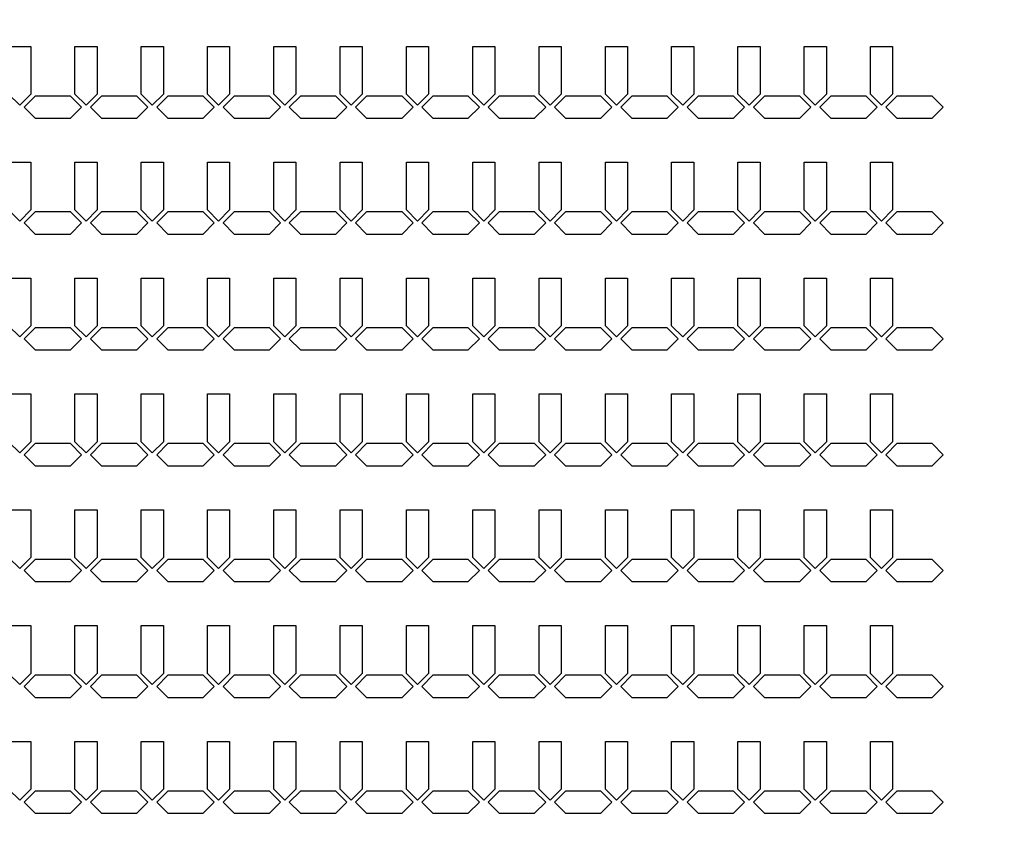
# Model space of a CAD drawing. Units: inches. Extents: x 4709 to 404127, y -653 to 127174.
# Drawn here: x 214426 to 219995, y 57836 to 62447 of the extents above; entities that cross this region are included whole.
import ezdxf

# ---------------------------------------------------------------- set-up
doc = ezdxf.new("R2010")
doc.units = ezdxf.units.IN
doc.header["$MEASUREMENT"] = 0
doc.layers.add('1 - Negative', color=150, linetype='Continuous')

msp = doc.modelspace()

# ---------------------------------------------------------------- linework, layer by layer
at = {"layer": '1 - Negative'}
for points in [[(214363.8, 62296), (214488.8, 62296), (214488.8, 62026), (214426.3, 61963.5), (214363.8, 62026), (214363.8, 62276)], [(214738.8, 62296), (214863.8, 62296), (214863.8, 62026), (214801.3, 61963.5), (214738.8, 62026), (214738.8, 62276)], [(215113.8, 62296), (215238.8, 62296), (215238.8, 62026), (215176.3, 61963.5), (215113.8, 62026), (215113.8, 62276)], [(215488.8, 62296), (215613.8, 62296), (215613.8, 62026), (215551.3, 61963.5), (215488.8, 62026), (215488.8, 62276)], [(215863.8, 62296), (215988.8, 62296), (215988.8, 62026), (215926.3, 61963.5), (215863.8, 62026), (215863.8, 62276)], [(216238.8, 62296), (216363.8, 62296), (216363.8, 62026), (216301.3, 61963.5), (216238.8, 62026), (216238.8, 62276)], [(216613.8, 62296), (216738.8, 62296), (216738.8, 62026), (216676.3, 61963.5), (216613.8, 62026), (216613.8, 62276)], [(216988.8, 62296), (217113.8, 62296), (217113.8, 62026), (217051.3, 61963.5), (216988.8, 62026), (216988.8, 62276)], [(217363.8, 62296), (217488.8, 62296), (217488.8, 62026), (217426.3, 61963.5), (217363.8, 62026), (217363.8, 62276)], [(217738.8, 62296), (217863.8, 62296), (217863.8, 62026), (217801.3, 61963.5), (217738.8, 62026), (217738.8, 62276)], [(218113.8, 62296), (218238.8, 62296), (218238.8, 62026), (218176.3, 61963.5), (218113.8, 62026), (218113.8, 62276)], [(218488.8, 62296), (218613.8, 62296), (218613.8, 62026), (218551.3, 61963.5), (218488.8, 62026), (218488.8, 62276)], [(218863.8, 62296), (218988.8, 62296), (218988.8, 62026), (218926.3, 61963.5), (218863.8, 62026), (218863.8, 62276)], [(219238.8, 62296), (219363.8, 62296), (219363.8, 62026), (219301.3, 61963.5), (219238.8, 62026), (219238.8, 62276)], [(214613.7, 62015), (214513.7, 62015), (214451.2, 61952.5), (214513.7, 61890), (214613.7, 61890), (214713.7, 61890), (214776.2, 61952.5), (214713.7, 62015)], [(214988.7, 62015), (214888.7, 62015), (214826.2, 61952.5), (214888.7, 61890), (214988.7, 61890), (215088.7, 61890), (215151.2, 61952.5), (215088.7, 62015)], [(215363.7, 62015), (215263.7, 62015), (215201.2, 61952.5), (215263.7, 61890), (215363.7, 61890), (215463.7, 61890), (215526.2, 61952.5), (215463.7, 62015)], [(215738.7, 62015), (215638.7, 62015), (215576.2, 61952.5), (215638.7, 61890), (215738.7, 61890), (215838.7, 61890), (215901.2, 61952.5), (215838.7, 62015)], [(216113.7, 62015), (216013.7, 62015), (215951.2, 61952.5), (216013.7, 61890), (216113.7, 61890), (216213.7, 61890), (216276.2, 61952.5), (216213.7, 62015)], [(216488.7, 62015), (216388.7, 62015), (216326.2, 61952.5), (216388.7, 61890), (216488.7, 61890), (216588.7, 61890), (216651.2, 61952.5), (216588.7, 62015)], [(216863.7, 62015), (216763.7, 62015), (216701.2, 61952.5), (216763.7, 61890), (216863.7, 61890), (216963.7, 61890), (217026.2, 61952.5), (216963.7, 62015)], [(217238.7, 62015), (217138.7, 62015), (217076.2, 61952.5), (217138.7, 61890), (217238.7, 61890), (217338.7, 61890), (217401.2, 61952.5), (217338.7, 62015)], [(217613.7, 62015), (217513.7, 62015), (217451.2, 61952.5), (217513.7, 61890), (217613.7, 61890), (217713.7, 61890), (217776.2, 61952.5), (217713.7, 62015)], [(217988.7, 62015), (217888.7, 62015), (217826.2, 61952.5), (217888.7, 61890), (217988.7, 61890), (218088.7, 61890), (218151.2, 61952.5), (218088.7, 62015)], [(218363.7, 62015), (218263.7, 62015), (218201.2, 61952.5), (218263.7, 61890), (218363.7, 61890), (218463.7, 61890), (218526.2, 61952.5), (218463.7, 62015)], [(218738.7, 62015), (218638.7, 62015), (218576.2, 61952.5), (218638.7, 61890), (218738.7, 61890), (218838.7, 61890), (218901.2, 61952.5), (218838.7, 62015)], [(219113.7, 62015), (219013.7, 62015), (218951.2, 61952.5), (219013.7, 61890), (219113.7, 61890), (219213.7, 61890), (219276.2, 61952.5), (219213.7, 62015)], [(219487.6, 62015), (219387.6, 62015), (219325.1, 61952.5), (219387.6, 61890), (219487.6, 61890), (219587.6, 61890), (219650.1, 61952.5), (219587.6, 62015)], [(214363.8, 61641), (214488.8, 61641), (214488.8, 61371), (214426.3, 61308.5), (214363.8, 61371), (214363.8, 61621)], [(214738.8, 61641), (214863.8, 61641), (214863.8, 61371), (214801.3, 61308.5), (214738.8, 61371), (214738.8, 61621)], [(215113.8, 61641), (215238.8, 61641), (215238.8, 61371), (215176.3, 61308.5), (215113.8, 61371), (215113.8, 61621)], [(215488.8, 61641), (215613.8, 61641), (215613.8, 61371), (215551.3, 61308.5), (215488.8, 61371), (215488.8, 61621)], [(215863.8, 61641), (215988.8, 61641), (215988.8, 61371), (215926.3, 61308.5), (215863.8, 61371), (215863.8, 61621)], [(216238.8, 61641), (216363.8, 61641), (216363.8, 61371), (216301.3, 61308.5), (216238.8, 61371), (216238.8, 61621)], [(216613.8, 61641), (216738.8, 61641), (216738.8, 61371), (216676.3, 61308.5), (216613.8, 61371), (216613.8, 61621)], [(216988.8, 61641), (217113.8, 61641), (217113.8, 61371), (217051.3, 61308.5), (216988.8, 61371), (216988.8, 61621)], [(217363.8, 61641), (217488.8, 61641), (217488.8, 61371), (217426.3, 61308.5), (217363.8, 61371), (217363.8, 61621)], [(217738.8, 61641), (217863.8, 61641), (217863.8, 61371), (217801.3, 61308.5), (217738.8, 61371), (217738.8, 61621)], [(218113.8, 61641), (218238.8, 61641), (218238.8, 61371), (218176.3, 61308.5), (218113.8, 61371), (218113.8, 61621)], [(218488.8, 61641), (218613.8, 61641), (218613.8, 61371), (218551.3, 61308.5), (218488.8, 61371), (218488.8, 61621)], [(218863.8, 61641), (218988.8, 61641), (218988.8, 61371), (218926.3, 61308.5), (218863.8, 61371), (218863.8, 61621)], [(219238.8, 61641), (219363.8, 61641), (219363.8, 61371), (219301.3, 61308.5), (219238.8, 61371), (219238.8, 61621)], [(214613.7, 61360), (214513.7, 61360), (214451.2, 61297.5), (214513.7, 61235), (214613.7, 61235), (214713.7, 61235), (214776.2, 61297.5), (214713.7, 61360)], [(214988.7, 61360), (214888.7, 61360), (214826.2, 61297.5), (214888.7, 61235), (214988.7, 61235), (215088.7, 61235), (215151.2, 61297.5), (215088.7, 61360)], [(215363.7, 61360), (215263.7, 61360), (215201.2, 61297.5), (215263.7, 61235), (215363.7, 61235), (215463.7, 61235), (215526.2, 61297.5), (215463.7, 61360)], [(215738.7, 61360), (215638.7, 61360), (215576.2, 61297.5), (215638.7, 61235), (215738.7, 61235), (215838.7, 61235), (215901.2, 61297.5), (215838.7, 61360)], [(216113.7, 61360), (216013.7, 61360), (215951.2, 61297.5), (216013.7, 61235), (216113.7, 61235), (216213.7, 61235), (216276.2, 61297.5), (216213.7, 61360)], [(216488.7, 61360), (216388.7, 61360), (216326.2, 61297.5), (216388.7, 61235), (216488.7, 61235), (216588.7, 61235), (216651.2, 61297.5), (216588.7, 61360)], [(216863.7, 61360), (216763.7, 61360), (216701.2, 61297.5), (216763.7, 61235), (216863.7, 61235), (216963.7, 61235), (217026.2, 61297.5), (216963.7, 61360)], [(217238.7, 61360), (217138.7, 61360), (217076.2, 61297.5), (217138.7, 61235), (217238.7, 61235), (217338.7, 61235), (217401.2, 61297.5), (217338.7, 61360)], [(217613.7, 61360), (217513.7, 61360), (217451.2, 61297.5), (217513.7, 61235), (217613.7, 61235), (217713.7, 61235), (217776.2, 61297.5), (217713.7, 61360)], [(217988.7, 61360), (217888.7, 61360), (217826.2, 61297.5), (217888.7, 61235), (217988.7, 61235), (218088.7, 61235), (218151.2, 61297.5), (218088.7, 61360)], [(218363.7, 61360), (218263.7, 61360), (218201.2, 61297.5), (218263.7, 61235), (218363.7, 61235), (218463.7, 61235), (218526.2, 61297.5), (218463.7, 61360)], [(218738.7, 61360), (218638.7, 61360), (218576.2, 61297.5), (218638.7, 61235), (218738.7, 61235), (218838.7, 61235), (218901.2, 61297.5), (218838.7, 61360)], [(219113.7, 61360), (219013.7, 61360), (218951.2, 61297.5), (219013.7, 61235), (219113.7, 61235), (219213.7, 61235), (219276.2, 61297.5), (219213.7, 61360)], [(219487.6, 61360), (219387.6, 61360), (219325.1, 61297.5), (219387.6, 61235), (219487.6, 61235), (219587.6, 61235), (219650.1, 61297.5), (219587.6, 61360)], [(214363.8, 60986), (214488.8, 60986), (214488.8, 60716), (214426.3, 60653.5), (214363.8, 60716), (214363.8, 60966)], [(214738.8, 60986), (214863.8, 60986), (214863.8, 60716), (214801.3, 60653.5), (214738.8, 60716), (214738.8, 60966)], [(215113.8, 60986), (215238.8, 60986), (215238.8, 60716), (215176.3, 60653.5), (215113.8, 60716), (215113.8, 60966)], [(215488.8, 60986), (215613.8, 60986), (215613.8, 60716), (215551.3, 60653.5), (215488.8, 60716), (215488.8, 60966)], [(215863.8, 60986), (215988.8, 60986), (215988.8, 60716), (215926.3, 60653.5), (215863.8, 60716), (215863.8, 60966)], [(216238.8, 60986), (216363.8, 60986), (216363.8, 60716), (216301.3, 60653.5), (216238.8, 60716), (216238.8, 60966)], [(216613.8, 60986), (216738.8, 60986), (216738.8, 60716), (216676.3, 60653.5), (216613.8, 60716), (216613.8, 60966)], [(216988.8, 60986), (217113.8, 60986), (217113.8, 60716), (217051.3, 60653.5), (216988.8, 60716), (216988.8, 60966)], [(217363.8, 60986), (217488.8, 60986), (217488.8, 60716), (217426.3, 60653.5), (217363.8, 60716), (217363.8, 60966)], [(217738.8, 60986), (217863.8, 60986), (217863.8, 60716), (217801.3, 60653.5), (217738.8, 60716), (217738.8, 60966)], [(218113.8, 60986), (218238.8, 60986), (218238.8, 60716), (218176.3, 60653.5), (218113.8, 60716), (218113.8, 60966)], [(218488.8, 60986), (218613.8, 60986), (218613.8, 60716), (218551.3, 60653.5), (218488.8, 60716), (218488.8, 60966)], [(218863.8, 60986), (218988.8, 60986), (218988.8, 60716), (218926.3, 60653.5), (218863.8, 60716), (218863.8, 60966)], [(219238.8, 60986), (219363.8, 60986), (219363.8, 60716), (219301.3, 60653.5), (219238.8, 60716), (219238.8, 60966)], [(214613.7, 60705), (214513.7, 60705), (214451.2, 60642.5), (214513.7, 60580), (214613.7, 60580), (214713.7, 60580), (214776.2, 60642.5), (214713.7, 60705)], [(214988.7, 60705), (214888.7, 60705), (214826.2, 60642.5), (214888.7, 60580), (214988.7, 60580), (215088.7, 60580), (215151.2, 60642.5), (215088.7, 60705)], [(215363.7, 60705), (215263.7, 60705), (215201.2, 60642.5), (215263.7, 60580), (215363.7, 60580), (215463.7, 60580), (215526.2, 60642.5), (215463.7, 60705)], [(215738.7, 60705), (215638.7, 60705), (215576.2, 60642.5), (215638.7, 60580), (215738.7, 60580), (215838.7, 60580), (215901.2, 60642.5), (215838.7, 60705)], [(216113.7, 60705), (216013.7, 60705), (215951.2, 60642.5), (216013.7, 60580), (216113.7, 60580), (216213.7, 60580), (216276.2, 60642.5), (216213.7, 60705)], [(216488.7, 60705), (216388.7, 60705), (216326.2, 60642.5), (216388.7, 60580), (216488.7, 60580), (216588.7, 60580), (216651.2, 60642.5), (216588.7, 60705)], [(216863.7, 60705), (216763.7, 60705), (216701.2, 60642.5), (216763.7, 60580), (216863.7, 60580), (216963.7, 60580), (217026.2, 60642.5), (216963.7, 60705)], [(217238.7, 60705), (217138.7, 60705), (217076.2, 60642.5), (217138.7, 60580), (217238.7, 60580), (217338.7, 60580), (217401.2, 60642.5), (217338.7, 60705)], [(217613.7, 60705), (217513.7, 60705), (217451.2, 60642.5), (217513.7, 60580), (217613.7, 60580), (217713.7, 60580), (217776.2, 60642.5), (217713.7, 60705)], [(217988.7, 60705), (217888.7, 60705), (217826.2, 60642.5), (217888.7, 60580), (217988.7, 60580), (218088.7, 60580), (218151.2, 60642.5), (218088.7, 60705)], [(218363.7, 60705), (218263.7, 60705), (218201.2, 60642.5), (218263.7, 60580), (218363.7, 60580), (218463.7, 60580), (218526.2, 60642.5), (218463.7, 60705)], [(218738.7, 60705), (218638.7, 60705), (218576.2, 60642.5), (218638.7, 60580), (218738.7, 60580), (218838.7, 60580), (218901.2, 60642.5), (218838.7, 60705)], [(219113.7, 60705), (219013.7, 60705), (218951.2, 60642.5), (219013.7, 60580), (219113.7, 60580), (219213.7, 60580), (219276.2, 60642.5), (219213.7, 60705)], [(219487.6, 60705), (219387.6, 60705), (219325.1, 60642.5), (219387.6, 60580), (219487.6, 60580), (219587.6, 60580), (219650.1, 60642.5), (219587.6, 60705)], [(214363.8, 60331), (214488.8, 60331), (214488.8, 60061), (214426.3, 59998.5), (214363.8, 60061), (214363.8, 60311)], [(214738.8, 60331), (214863.8, 60331), (214863.8, 60061), (214801.3, 59998.5), (214738.8, 60061), (214738.8, 60311)], [(215113.8, 60331), (215238.8, 60331), (215238.8, 60061), (215176.3, 59998.5), (215113.8, 60061), (215113.8, 60311)], [(215488.8, 60331), (215613.8, 60331), (215613.8, 60061), (215551.3, 59998.5), (215488.8, 60061), (215488.8, 60311)], [(215863.8, 60331), (215988.8, 60331), (215988.8, 60061), (215926.3, 59998.5), (215863.8, 60061), (215863.8, 60311)], [(216238.8, 60331), (216363.8, 60331), (216363.8, 60061), (216301.3, 59998.5), (216238.8, 60061), (216238.8, 60311)], [(216613.8, 60331), (216738.8, 60331), (216738.8, 60061), (216676.3, 59998.5), (216613.8, 60061), (216613.8, 60311)], [(216988.8, 60331), (217113.8, 60331), (217113.8, 60061), (217051.3, 59998.5), (216988.8, 60061), (216988.8, 60311)], [(217363.8, 60331), (217488.8, 60331), (217488.8, 60061), (217426.3, 59998.5), (217363.8, 60061), (217363.8, 60311)], [(217738.8, 60331), (217863.8, 60331), (217863.8, 60061), (217801.3, 59998.5), (217738.8, 60061), (217738.8, 60311)], [(218113.8, 60331), (218238.8, 60331), (218238.8, 60061), (218176.3, 59998.5), (218113.8, 60061), (218113.8, 60311)], [(218488.8, 60331), (218613.8, 60331), (218613.8, 60061), (218551.3, 59998.5), (218488.8, 60061), (218488.8, 60311)], [(218863.8, 60331), (218988.8, 60331), (218988.8, 60061), (218926.3, 59998.5), (218863.8, 60061), (218863.8, 60311)], [(219238.8, 60331), (219363.8, 60331), (219363.8, 60061), (219301.3, 59998.5), (219238.8, 60061), (219238.8, 60311)], [(214613.7, 60050), (214513.7, 60050), (214451.2, 59987.5), (214513.7, 59925), (214613.7, 59925), (214713.7, 59925), (214776.2, 59987.5), (214713.7, 60050)], [(214988.7, 60050), (214888.7, 60050), (214826.2, 59987.5), (214888.7, 59925), (214988.7, 59925), (215088.7, 59925), (215151.2, 59987.5), (215088.7, 60050)], [(215363.7, 60050), (215263.7, 60050), (215201.2, 59987.5), (215263.7, 59925), (215363.7, 59925), (215463.7, 59925), (215526.2, 59987.5), (215463.7, 60050)], [(215738.7, 60050), (215638.7, 60050), (215576.2, 59987.5), (215638.7, 59925), (215738.7, 59925), (215838.7, 59925), (215901.2, 59987.5), (215838.7, 60050)], [(216113.7, 60050), (216013.7, 60050), (215951.2, 59987.5), (216013.7, 59925), (216113.7, 59925), (216213.7, 59925), (216276.2, 59987.5), (216213.7, 60050)], [(216488.7, 60050), (216388.7, 60050), (216326.2, 59987.5), (216388.7, 59925), (216488.7, 59925), (216588.7, 59925), (216651.2, 59987.5), (216588.7, 60050)], [(216863.7, 60050), (216763.7, 60050), (216701.2, 59987.5), (216763.7, 59925), (216863.7, 59925), (216963.7, 59925), (217026.2, 59987.5), (216963.7, 60050)], [(217238.7, 60050), (217138.7, 60050), (217076.2, 59987.5), (217138.7, 59925), (217238.7, 59925), (217338.7, 59925), (217401.2, 59987.5), (217338.7, 60050)], [(217613.7, 60050), (217513.7, 60050), (217451.2, 59987.5), (217513.7, 59925), (217613.7, 59925), (217713.7, 59925), (217776.2, 59987.5), (217713.7, 60050)], [(217988.7, 60050), (217888.7, 60050), (217826.2, 59987.5), (217888.7, 59925), (217988.7, 59925), (218088.7, 59925), (218151.2, 59987.5), (218088.7, 60050)], [(218363.7, 60050), (218263.7, 60050), (218201.2, 59987.5), (218263.7, 59925), (218363.7, 59925), (218463.7, 59925), (218526.2, 59987.5), (218463.7, 60050)], [(218738.7, 60050), (218638.7, 60050), (218576.2, 59987.5), (218638.7, 59925), (218738.7, 59925), (218838.7, 59925), (218901.2, 59987.5), (218838.7, 60050)], [(219113.7, 60050), (219013.7, 60050), (218951.2, 59987.5), (219013.7, 59925), (219113.7, 59925), (219213.7, 59925), (219276.2, 59987.5), (219213.7, 60050)], [(219487.6, 60050), (219387.6, 60050), (219325.1, 59987.5), (219387.6, 59925), (219487.6, 59925), (219587.6, 59925), (219650.1, 59987.5), (219587.6, 60050)], [(214363.8, 59676), (214488.8, 59676), (214488.8, 59406), (214426.3, 59343.5), (214363.8, 59406), (214363.8, 59656)], [(214738.8, 59676), (214863.8, 59676), (214863.8, 59406), (214801.3, 59343.5), (214738.8, 59406), (214738.8, 59656)], [(215113.8, 59676), (215238.8, 59676), (215238.8, 59406), (215176.3, 59343.5), (215113.8, 59406), (215113.8, 59656)], [(215488.8, 59676), (215613.8, 59676), (215613.8, 59406), (215551.3, 59343.5), (215488.8, 59406), (215488.8, 59656)], [(215863.8, 59676), (215988.8, 59676), (215988.8, 59406), (215926.3, 59343.5), (215863.8, 59406), (215863.8, 59656)], [(216238.8, 59676), (216363.8, 59676), (216363.8, 59406), (216301.3, 59343.5), (216238.8, 59406), (216238.8, 59656)], [(216613.8, 59676), (216738.8, 59676), (216738.8, 59406), (216676.3, 59343.5), (216613.8, 59406), (216613.8, 59656)], [(216988.8, 59676), (217113.8, 59676), (217113.8, 59406), (217051.3, 59343.5), (216988.8, 59406), (216988.8, 59656)], [(217363.8, 59676), (217488.8, 59676), (217488.8, 59406), (217426.3, 59343.5), (217363.8, 59406), (217363.8, 59656)], [(217738.8, 59676), (217863.8, 59676), (217863.8, 59406), (217801.3, 59343.5), (217738.8, 59406), (217738.8, 59656)], [(218113.8, 59676), (218238.8, 59676), (218238.8, 59406), (218176.3, 59343.5), (218113.8, 59406), (218113.8, 59656)], [(218488.8, 59676), (218613.8, 59676), (218613.8, 59406), (218551.3, 59343.5), (218488.8, 59406), (218488.8, 59656)], [(218863.8, 59676), (218988.8, 59676), (218988.8, 59406), (218926.3, 59343.5), (218863.8, 59406), (218863.8, 59656)], [(219238.8, 59676), (219363.8, 59676), (219363.8, 59406), (219301.3, 59343.5), (219238.8, 59406), (219238.8, 59656)], [(214613.7, 59395), (214513.7, 59395), (214451.2, 59332.5), (214513.7, 59270), (214613.7, 59270), (214713.7, 59270), (214776.2, 59332.5), (214713.7, 59395)], [(214988.7, 59395), (214888.7, 59395), (214826.2, 59332.5), (214888.7, 59270), (214988.7, 59270), (215088.7, 59270), (215151.2, 59332.5), (215088.7, 59395)], [(215363.7, 59395), (215263.7, 59395), (215201.2, 59332.5), (215263.7, 59270), (215363.7, 59270), (215463.7, 59270), (215526.2, 59332.5), (215463.7, 59395)], [(215738.7, 59395), (215638.7, 59395), (215576.2, 59332.5), (215638.7, 59270), (215738.7, 59270), (215838.7, 59270), (215901.2, 59332.5), (215838.7, 59395)], [(216113.7, 59395), (216013.7, 59395), (215951.2, 59332.5), (216013.7, 59270), (216113.7, 59270), (216213.7, 59270), (216276.2, 59332.5), (216213.7, 59395)], [(216488.7, 59395), (216388.7, 59395), (216326.2, 59332.5), (216388.7, 59270), (216488.7, 59270), (216588.7, 59270), (216651.2, 59332.5), (216588.7, 59395)], [(216863.7, 59395), (216763.7, 59395), (216701.2, 59332.5), (216763.7, 59270), (216863.7, 59270), (216963.7, 59270), (217026.2, 59332.5), (216963.7, 59395)], [(217238.7, 59395), (217138.7, 59395), (217076.2, 59332.5), (217138.7, 59270), (217238.7, 59270), (217338.7, 59270), (217401.2, 59332.5), (217338.7, 59395)], [(217613.7, 59395), (217513.7, 59395), (217451.2, 59332.5), (217513.7, 59270), (217613.7, 59270), (217713.7, 59270), (217776.2, 59332.5), (217713.7, 59395)], [(217988.7, 59395), (217888.7, 59395), (217826.2, 59332.5), (217888.7, 59270), (217988.7, 59270), (218088.7, 59270), (218151.2, 59332.5), (218088.7, 59395)], [(218363.7, 59395), (218263.7, 59395), (218201.2, 59332.5), (218263.7, 59270), (218363.7, 59270), (218463.7, 59270), (218526.2, 59332.5), (218463.7, 59395)], [(218738.7, 59395), (218638.7, 59395), (218576.2, 59332.5), (218638.7, 59270), (218738.7, 59270), (218838.7, 59270), (218901.2, 59332.5), (218838.7, 59395)], [(219113.7, 59395), (219013.7, 59395), (218951.2, 59332.5), (219013.7, 59270), (219113.7, 59270), (219213.7, 59270), (219276.2, 59332.5), (219213.7, 59395)], [(219487.6, 59395), (219387.6, 59395), (219325.1, 59332.5), (219387.6, 59270), (219487.6, 59270), (219587.6, 59270), (219650.1, 59332.5), (219587.6, 59395)], [(214363.8, 59021), (214488.8, 59021), (214488.8, 58751), (214426.3, 58688.5), (214363.8, 58751), (214363.8, 59001)], [(214738.8, 59021), (214863.8, 59021), (214863.8, 58751), (214801.3, 58688.5), (214738.8, 58751), (214738.8, 59001)], [(215113.8, 59021), (215238.8, 59021), (215238.8, 58751), (215176.3, 58688.5), (215113.8, 58751), (215113.8, 59001)], [(215488.8, 59021), (215613.8, 59021), (215613.8, 58751), (215551.3, 58688.5), (215488.8, 58751), (215488.8, 59001)], [(215863.8, 59021), (215988.8, 59021), (215988.8, 58751), (215926.3, 58688.5), (215863.8, 58751), (215863.8, 59001)], [(216238.8, 59021), (216363.8, 59021), (216363.8, 58751), (216301.3, 58688.5), (216238.8, 58751), (216238.8, 59001)], [(216613.8, 59021), (216738.8, 59021), (216738.8, 58751), (216676.3, 58688.5), (216613.8, 58751), (216613.8, 59001)], [(216988.8, 59021), (217113.8, 59021), (217113.8, 58751), (217051.3, 58688.5), (216988.8, 58751), (216988.8, 59001)], [(217363.8, 59021), (217488.8, 59021), (217488.8, 58751), (217426.3, 58688.5), (217363.8, 58751), (217363.8, 59001)], [(217738.8, 59021), (217863.8, 59021), (217863.8, 58751), (217801.3, 58688.5), (217738.8, 58751), (217738.8, 59001)], [(218113.8, 59021), (218238.8, 59021), (218238.8, 58751), (218176.3, 58688.5), (218113.8, 58751), (218113.8, 59001)], [(218488.8, 59021), (218613.8, 59021), (218613.8, 58751), (218551.3, 58688.5), (218488.8, 58751), (218488.8, 59001)], [(218863.8, 59021), (218988.8, 59021), (218988.8, 58751), (218926.3, 58688.5), (218863.8, 58751), (218863.8, 59001)], [(219238.8, 59021), (219363.8, 59021), (219363.8, 58751), (219301.3, 58688.5), (219238.8, 58751), (219238.8, 59001)], [(214613.7, 58740), (214513.7, 58740), (214451.2, 58677.5), (214513.7, 58615), (214613.7, 58615), (214713.7, 58615), (214776.2, 58677.5), (214713.7, 58740)], [(214988.7, 58740), (214888.7, 58740), (214826.2, 58677.5), (214888.7, 58615), (214988.7, 58615), (215088.7, 58615), (215151.2, 58677.5), (215088.7, 58740)], [(215363.7, 58740), (215263.7, 58740), (215201.2, 58677.5), (215263.7, 58615), (215363.7, 58615), (215463.7, 58615), (215526.2, 58677.5), (215463.7, 58740)], [(215738.7, 58740), (215638.7, 58740), (215576.2, 58677.5), (215638.7, 58615), (215738.7, 58615), (215838.7, 58615), (215901.2, 58677.5), (215838.7, 58740)], [(216113.7, 58740), (216013.7, 58740), (215951.2, 58677.5), (216013.7, 58615), (216113.7, 58615), (216213.7, 58615), (216276.2, 58677.5), (216213.7, 58740)], [(216488.7, 58740), (216388.7, 58740), (216326.2, 58677.5), (216388.7, 58615), (216488.7, 58615), (216588.7, 58615), (216651.2, 58677.5), (216588.7, 58740)], [(216863.7, 58740), (216763.7, 58740), (216701.2, 58677.5), (216763.7, 58615), (216863.7, 58615), (216963.7, 58615), (217026.2, 58677.5), (216963.7, 58740)], [(217238.7, 58740), (217138.7, 58740), (217076.2, 58677.5), (217138.7, 58615), (217238.7, 58615), (217338.7, 58615), (217401.2, 58677.5), (217338.7, 58740)], [(217613.7, 58740), (217513.7, 58740), (217451.2, 58677.5), (217513.7, 58615), (217613.7, 58615), (217713.7, 58615), (217776.2, 58677.5), (217713.7, 58740)], [(217988.7, 58740), (217888.7, 58740), (217826.2, 58677.5), (217888.7, 58615), (217988.7, 58615), (218088.7, 58615), (218151.2, 58677.5), (218088.7, 58740)], [(218363.7, 58740), (218263.7, 58740), (218201.2, 58677.5), (218263.7, 58615), (218363.7, 58615), (218463.7, 58615), (218526.2, 58677.5), (218463.7, 58740)], [(218738.7, 58740), (218638.7, 58740), (218576.2, 58677.5), (218638.7, 58615), (218738.7, 58615), (218838.7, 58615), (218901.2, 58677.5), (218838.7, 58740)], [(219113.7, 58740), (219013.7, 58740), (218951.2, 58677.5), (219013.7, 58615), (219113.7, 58615), (219213.7, 58615), (219276.2, 58677.5), (219213.7, 58740)], [(219487.6, 58740), (219387.6, 58740), (219325.1, 58677.5), (219387.6, 58615), (219487.6, 58615), (219587.6, 58615), (219650.1, 58677.5), (219587.6, 58740)], [(214363.8, 58366), (214488.8, 58366), (214488.8, 58096), (214426.3, 58033.5), (214363.8, 58096), (214363.8, 58346)], [(214738.8, 58366), (214863.8, 58366), (214863.8, 58096), (214801.3, 58033.5), (214738.8, 58096), (214738.8, 58346)], [(215113.8, 58366), (215238.8, 58366), (215238.8, 58096), (215176.3, 58033.5), (215113.8, 58096), (215113.8, 58346)], [(215488.8, 58366), (215613.8, 58366), (215613.8, 58096), (215551.3, 58033.5), (215488.8, 58096), (215488.8, 58346)], [(215863.8, 58366), (215988.8, 58366), (215988.8, 58096), (215926.3, 58033.5), (215863.8, 58096), (215863.8, 58346)], [(216238.8, 58366), (216363.8, 58366), (216363.8, 58096), (216301.3, 58033.5), (216238.8, 58096), (216238.8, 58346)], [(216613.8, 58366), (216738.8, 58366), (216738.8, 58096), (216676.3, 58033.5), (216613.8, 58096), (216613.8, 58346)], [(216988.8, 58366), (217113.8, 58366), (217113.8, 58096), (217051.3, 58033.5), (216988.8, 58096), (216988.8, 58346)], [(217363.8, 58366), (217488.8, 58366), (217488.8, 58096), (217426.3, 58033.5), (217363.8, 58096), (217363.8, 58346)], [(217738.8, 58366), (217863.8, 58366), (217863.8, 58096), (217801.3, 58033.5), (217738.8, 58096), (217738.8, 58346)], [(218113.8, 58366), (218238.8, 58366), (218238.8, 58096), (218176.3, 58033.5), (218113.8, 58096), (218113.8, 58346)], [(218488.8, 58366), (218613.8, 58366), (218613.8, 58096), (218551.3, 58033.5), (218488.8, 58096), (218488.8, 58346)], [(218863.8, 58366), (218988.8, 58366), (218988.8, 58096), (218926.3, 58033.5), (218863.8, 58096), (218863.8, 58346)], [(219238.8, 58366), (219363.8, 58366), (219363.8, 58096), (219301.3, 58033.5), (219238.8, 58096), (219238.8, 58346)], [(214613.7, 58085), (214513.7, 58085), (214451.2, 58022.5), (214513.7, 57960), (214613.7, 57960), (214713.7, 57960), (214776.2, 58022.5), (214713.7, 58085)], [(214988.7, 58085), (214888.7, 58085), (214826.2, 58022.5), (214888.7, 57960), (214988.7, 57960), (215088.7, 57960), (215151.2, 58022.5), (215088.7, 58085)], [(215363.7, 58085), (215263.7, 58085), (215201.2, 58022.5), (215263.7, 57960), (215363.7, 57960), (215463.7, 57960), (215526.2, 58022.5), (215463.7, 58085)], [(215738.7, 58085), (215638.7, 58085), (215576.2, 58022.5), (215638.7, 57960), (215738.7, 57960), (215838.7, 57960), (215901.2, 58022.5), (215838.7, 58085)], [(216113.7, 58085), (216013.7, 58085), (215951.2, 58022.5), (216013.7, 57960), (216113.7, 57960), (216213.7, 57960), (216276.2, 58022.5), (216213.7, 58085)], [(216488.7, 58085), (216388.7, 58085), (216326.2, 58022.5), (216388.7, 57960), (216488.7, 57960), (216588.7, 57960), (216651.2, 58022.5), (216588.7, 58085)], [(216863.7, 58085), (216763.7, 58085), (216701.2, 58022.5), (216763.7, 57960), (216863.7, 57960), (216963.7, 57960), (217026.2, 58022.5), (216963.7, 58085)], [(217238.7, 58085), (217138.7, 58085), (217076.2, 58022.5), (217138.7, 57960), (217238.7, 57960), (217338.7, 57960), (217401.2, 58022.5), (217338.7, 58085)], [(217613.7, 58085), (217513.7, 58085), (217451.2, 58022.5), (217513.7, 57960), (217613.7, 57960), (217713.7, 57960), (217776.2, 58022.5), (217713.7, 58085)], [(217988.7, 58085), (217888.7, 58085), (217826.2, 58022.5), (217888.7, 57960), (217988.7, 57960), (218088.7, 57960), (218151.2, 58022.5), (218088.7, 58085)], [(218363.7, 58085), (218263.7, 58085), (218201.2, 58022.5), (218263.7, 57960), (218363.7, 57960), (218463.7, 57960), (218526.2, 58022.5), (218463.7, 58085)], [(218738.7, 58085), (218638.7, 58085), (218576.2, 58022.5), (218638.7, 57960), (218738.7, 57960), (218838.7, 57960), (218901.2, 58022.5), (218838.7, 58085)], [(219113.7, 58085), (219013.7, 58085), (218951.2, 58022.5), (219013.7, 57960), (219113.7, 57960), (219213.7, 57960), (219276.2, 58022.5), (219213.7, 58085)], [(219487.6, 58085), (219387.6, 58085), (219325.1, 58022.5), (219387.6, 57960), (219487.6, 57960), (219587.6, 57960), (219650.1, 58022.5), (219587.6, 58085)]]:
    msp.add_lwpolyline(points, close=True, dxfattribs=at)
for radius in [54000, 51000]:
    msp.add_circle((203320.5, 63047.1), radius, dxfattribs=at)

doc.saveas('drawing.dxf')
